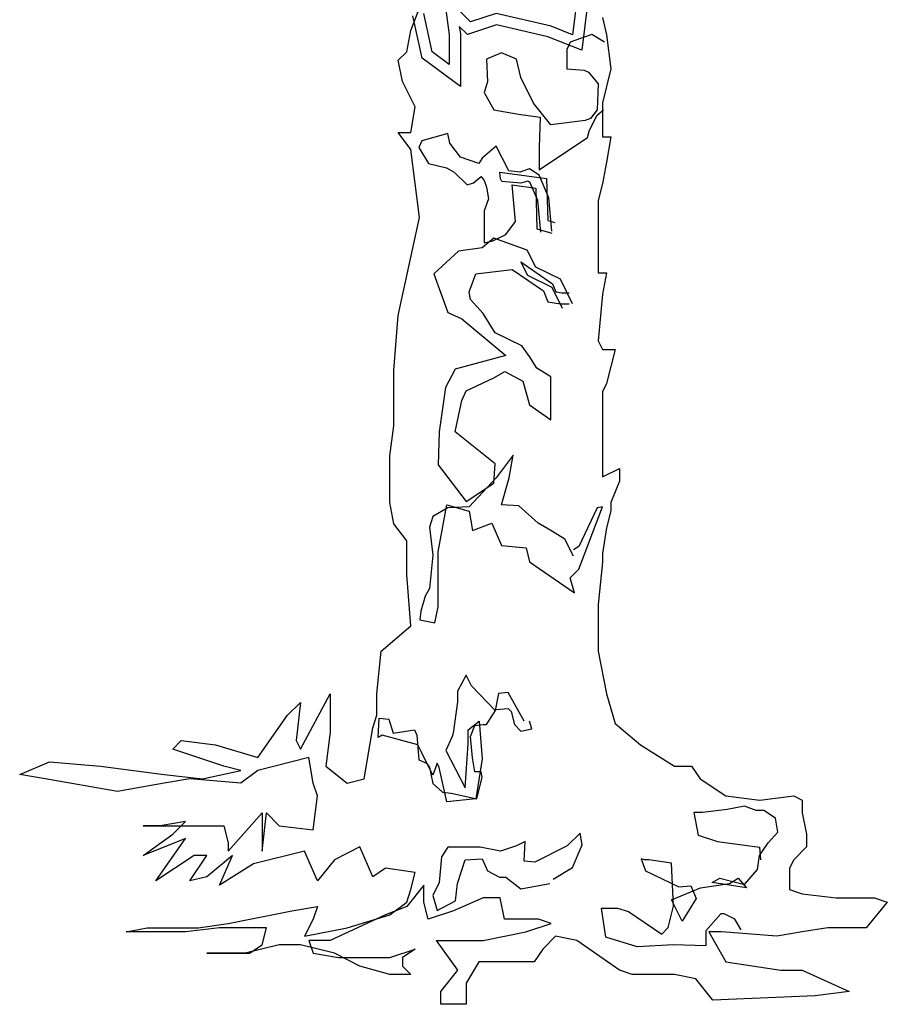
# Model space of a CAD drawing. Units: inches. Extents: x 62168 to 194582, y 10866 to 57200.
# Drawn here: x 175017 to 176865, y 15562 to 17657 of the extents above; entities that cross this region are included whole.
import ezdxf

# ---------------------------------------------------------------- set-up
doc = ezdxf.new("R2010")
doc.units = ezdxf.units.IN
doc.header["$MEASUREMENT"] = 0
doc.layers.add('ARBOLES', color=118, linetype='Continuous')

msp = doc.modelspace()

# ---------------------------------------------------------------- linework, layer by layer
at = {"layer": 'ARBOLES', "color": 35}
for points in [[(176257.7, 17661.7), (176266.8, 17625.5), (176275.8, 17553.1), (176257.7, 17480.7), (176257.7, 17408.2), (176275.8, 17408.2), (176266.8, 17353.9), (176257.7, 17308.7), (176248.7, 17272.5), (176248.7, 17209.1), (176248.7, 17118.6), (176266.8, 17118.6), (176257.7, 17073.3), (176248.7, 16973.8), (176257.7, 16955.7), (176284.9, 16955.7), (176266.8, 16883.2), (176257.7, 16865.1), (176257.7, 16774.6), (176257.7, 16684.1), (176293.9, 16702.2), (176293.9, 16675), (176275.8, 16629.8), (176275.8, 16611.7), (176266.8, 16575.5), (176257.7, 16521.2), (176257.7, 16503.1), (176248.7, 16412.5), (176248.7, 16331.1), (176248.7, 16313), (176266.8, 16222.5), (176284.9, 16159.1), (176339.2, 16113.8), (176411.7, 16068.6), (176447.9, 16068.6), (176466, 16041.4), (176520.4, 16005.2), (176592.9, 15996.2), (176665.3, 16005.2), (176683.4, 15996.2), (176683.4, 15969), (176692.5, 15923.8), (176692.5, 15896.6), (176665.3, 15869.4), (176656.3, 15851.3), (176656.3, 15806.1), (176683.4, 15797), (176755.9, 15788), (176783.1, 15788), (176837.4, 15788), (176864.6, 15778.9), (176819.3, 15724.6), (176737.8, 15724.6), (176683.4, 15715.6), (176629.1, 15706.5), (176511.3, 15715.6), (176484.2, 15715.6), (176520.4, 15652.2), (176638.1, 15634.1), (176683.4, 15634.1), (176783.1, 15588.8), (176710.6, 15579.8), (176493.2, 15570.7), (176457, 15616), (176411.7, 15625), (176321.1, 15625), (176293.9, 15634.1), (176203.4, 15697.5), (176158.1, 15706.5), (176130.9, 15679.4), (176112.8, 15652.2), (176022.2, 15652.2), (175995, 15652.2), (175967.9, 15606.9), (175967.9, 15561.7), (175913.5, 15561.7), (175913.5, 15588.8), (175949.8, 15634.1), (175904.5, 15697.5), (175940.7, 15697.5), (176004.1, 15697.5), (176094.7, 15715.6), (176149, 15733.7), (176121.9, 15742.7), (176049.4, 15742.7), (176040.3, 15788), (176004.1, 15788), (175940.7, 15760.8), (175886.4, 15742.7), (175877.3, 15778.9), (175877.3, 15815.1), (175841.1, 15769.9), (175795.8, 15751.8), (175678, 15697.5), (175632.7, 15697.5), (175641.8, 15670.3), (175696.1, 15661.3), (175804.8, 15661.3), (175859.2, 15679.4), (175832, 15661.3), (175832, 15643.2), (175850.1, 15625), (175804.8, 15625), (175741.4, 15643.2), (175687.1, 15670.3), (175614.6, 15688.4), (175569.3, 15688.4), (175496.9, 15670.3), (175415.4, 15670.3), (175505.9, 15670.3), (175533.1, 15688.4), (175542.2, 15724.6), (175515, 15724.6), (175442.5, 15724.6), (175370.1, 15715.6), (175279.5, 15715.6), (175243.3, 15715.6), (175288.5, 15724.6), (175397.2, 15724.6), (175460.6, 15733.7), (175596.5, 15760.8), (175650.9, 15769.9), (175641.8, 15742.7), (175623.7, 15706.5), (175714.3, 15724.6), (175804.8, 15751.8), (175841.1, 15778.9), (175850.1, 15806.1), (175859.2, 15842.3), (175795.8, 15851.3), (175768.6, 15833.2), (175741.4, 15896.6), (175687.1, 15869.4), (175650.9, 15824.2), (175623.7, 15887.5), (175515, 15860.4), (175442.5, 15815.1), (175469.7, 15878.5), (175415.4, 15833.2), (175379.1, 15824.2), (175415.4, 15878.5), (175388.2, 15878.5), (175306.7, 15824.2), (175370.1, 15914.7), (175279.5, 15878.5), (175342.9, 15923.8), (175370.1, 15950.9), (175315.7, 15941.9), (175279.5, 15941.9), (175379.1, 15941.9), (175451.6, 15941.9), (175460.6, 15905.7), (175460.6, 15887.5), (175533.1, 15969), (175533.1, 15905.7), (175533.1, 15887.5), (175542.2, 15969), (175569.3, 15941.9), (175641.8, 15932.8), (175650.9, 16005.2), (175641.8, 16032.4), (175632.7, 16086.7), (175524, 16059.5), (175487.8, 16032.4), (175379.1, 16041.4), (175324.8, 16032.4), (175225.1, 16014.3), (175071.2, 16041.4), (175016.8, 16050.5), (175080.2, 16077.6), (175188.9, 16068.6), (175324.8, 16050.5), (175406.3, 16041.4), (175487.8, 16059.5), (175451.6, 16068.6), (175342.9, 16104.8), (175361, 16122.9), (175433.5, 16113.8), (175524, 16086.7), (175587.5, 16177.2), (175614.6, 16204.4), (175605.6, 16122.9), (175614.6, 16104.8), (175678, 16222.5), (175678, 16141), (175669, 16068.6), (175714.3, 16032.4), (175750.5, 16041.4), (175768.6, 16150), (175777.7, 16177.2), (175777.7, 16222.5), (175786.7, 16313), (175850.1, 16367.3), (175841.1, 16475.9), (175841.1, 16548.3), (175813.9, 16584.5), (175804.8, 16629.8), (175804.8, 16729.4), (175813.9, 16792.7), (175813.9, 16910.4), (175823, 17028.1), (175868.2, 17236.3), (175850.1, 17381.1), (175823, 17417.3), (175850.1, 17417.3), (175859.2, 17471.6), (175832, 17525.9), (175823, 17571.2), (175841.1, 17589.3), (175850.1, 17634.5), (175877.3, 17706.9)], [(176227, 17696.4), (176214, 17592.2), (176141.9, 17621), (176032.4, 17646.2), (175970.6, 17625.6), (175953, 17643.2), (175955.3, 17627.2), (175955.3, 17514.9), (175874.2, 17575.6), (175854.2, 17665.6)], [(175922.6, 17688.8), (175931.6, 17625.5), (175931.6, 17562.1), (175895.4, 17589.3), (175877.3, 17670.7)], [(176203.4, 17697.9), (176194.3, 17625.5), (176149, 17643.6), (176031.3, 17670.7), (175976.9, 17652.6), (175949.8, 17679.8)], [(176262.5, 17609.8), (176235, 17625.8), (176189.3, 17609.8), (176182.4, 17593.8), (176182.4, 17552.6), (176219, 17550.3), (176228.2, 17545.8), (176248.7, 17520.6), (176246.5, 17465.7), (176232.7, 17447.4), (176221.3, 17442.9), (176148.1, 17433.7), (176111.4, 17479.4), (176084, 17534.3), (176074.8, 17573.2), (176042.8, 17586.9), (176010.8, 17573.2), (176013, 17525.2), (176006.2, 17502.3), (176026.8, 17465.7), (176079.4, 17456.6), (176125.2, 17449.7), (176122.9, 17385.7), (176122.9, 17337.7), (176225.9, 17406.3), (176230.4, 17422.3), (176246.5, 17454.3), (176260.2, 17465.7)], [(176150.3, 17207.3), (176143.5, 17278.2), (176122.9, 17326.2), (176102.3, 17339.9), (176081.7, 17333.1), (176058.8, 17335.4), (176031.3, 17388), (176001.6, 17362.8), (175994.7, 17351.4), (175955.8, 17365.1), (175932.9, 17394.8), (175928.4, 17415.4), (175873.4, 17399.4), (175866.6, 17385.7), (175887.2, 17351.4), (175926.1, 17342.2), (175942.1, 17333.1), (175969.6, 17305.6), (175983.3, 17310.2), (175999.3, 17323.9), (176006.2, 17314.8), (176010.8, 17301.1), (176015.3, 17275.9), (176006.2, 17250.8), (176006.2, 17182.1), (176024.5, 17186.7), (176051.9, 17200.4), (176072.5, 17227.9), (176065.7, 17305.6), (176116, 17298.8), (176118.3, 17211.9), (176150.3, 17202.7)], [(176126.8, 17205), (176120.3, 17272.3), (176103.9, 17310.5), (176098.8, 17313.9), (176084.4, 17309.1), (176043.8, 17313.1), (176040.8, 17318.8), (176039.5, 17333), (176139.1, 17319.5), (176141.5, 17229.8), (176156.8, 17225.4)], [(176126.8, 17205), (176120.3, 17272.3), (176103.9, 17310.5), (176098.8, 17313.9), (176084.4, 17309.1), (176043.8, 17313.1), (176040.8, 17318.8), (176039.5, 17333), (176139.1, 17319.5), (176141.5, 17229.8), (176156.8, 17225.4)], [(176194, 17052.7), (176168.8, 17105.3), (176116.2, 17130.4), (176097.9, 17167), (176026.9, 17192.2), (176001.8, 17171.6), (175951.4, 17164.7), (175898.8, 17116.7), (175928.5, 17034.4), (175958.3, 17020.6), (176052.1, 16942.9), (175944.5, 16913.2), (175924, 16874.3), (175910.2, 16780.5), (175907.9, 16709.6), (175967.4, 16631.9), (176026.9, 16670.7), (176029.2, 16711.9), (175944.5, 16780.5), (175958.3, 16846.8), (175967.4, 16867.4), (176026.9, 16894.9), (176049.8, 16908.6), (176088.7, 16888), (176102.4, 16837.7), (176148.2, 16805.7), (176148.2, 16897.1), (176118.5, 16915.4), (176102.4, 16940.6), (176086.4, 16963.5), (176029.2, 16990.9), (176004, 17032.1), (175976.6, 17061.8), (175974.3, 17077.8), (175988, 17116.7), (176065.8, 17125.8), (176132.2, 17080.1), (176141.4, 17057.2), (176168.8, 17052.7), (176187.1, 17052.7)], [(176172.7, 17042.5), (176151.1, 17087.5), (176098.7, 17112.6), (176083.9, 17142.1), (176151.5, 17095.5), (176158.3, 17078.3), (176170.8, 17076.3), (176187.1, 17076.3)], [(176196.3, 16515.2), (176178, 16551.8), (176148.2, 16570.1), (176120.8, 16586.1), (176079.6, 16622.7), (176042.9, 16625), (176059, 16682.2), (176068.1, 16730.2), (176031.5, 16682.2), (175974.3, 16620.4), (175928.5, 16618.1), (175896.5, 16599.8), (175889.6, 16577), (175896.5, 16517.5), (175889.6, 16446.6), (175880.5, 16430.6), (175871.3, 16398.6), (175869, 16380.3), (175901.1, 16373.4), (175907.9, 16407.7), (175907.9, 16524.4), (175926.2, 16625), (175974.3, 16611.3), (175981.2, 16570.1), (176022.4, 16586.1), (176042.9, 16538.1), (176095.6, 16533.5), (176102.4, 16503.8), (176198.6, 16437.5), (176189.4, 16469.5), (176207.7, 16487.8), (176258.1, 16620.4), (176246.6, 16618.1), (176207.7, 16535.8), (176196.3, 16529)], [(176091.2, 16164), (176056.9, 16225.7), (176036.3, 16223.5), (176029.4, 16186.9), (175979.1, 16239.5), (175967.6, 16262.3), (175949.3, 16228), (175949.3, 16205.2), (175940.2, 16138.8), (175937.9, 16132), (175924.1, 16102.2), (175965.3, 16022.2), (175972.2, 16116), (175972.2, 16145.7), (175995.1, 16164), (176002, 16084), (175988.2, 15999.3), (175926.4, 15992.5), (175910.4, 16065.7), (175905.8, 16074.8), (175896.7, 16049.7), (175871.5, 16100), (175864.6, 16113.7), (175789.1, 16134.3), (175780, 16129.7), (175782.3, 16170.9), (175802.9, 16168.6), (175812, 16138.8), (175857.8, 16145.7), (175862.4, 16134.3), (175866.9, 16081.7), (175883, 16074.8), (175889.8, 16065.7), (175896.7, 16031.4), (175917.3, 16013.1), (175935.6, 16010.8), (175990.5, 15999.3), (176002, 16045.1), (175999.7, 16056.5), (175985.9, 16056.5), (175981.4, 16086.2), (175976.8, 16132), (175985.9, 16154.8), (176004.2, 16157.1), (176011.1, 16157.1), (176031.7, 16189.2), (176056.9, 16191.4), (176063.7, 16184.6), (176070.6, 16157.1), (176084.3, 16143.4), (176107.2, 16148), (176102.6, 16164)], [(176553.5, 15720.3), (176539.7, 15743.2), (176516.9, 15754.6), (176510, 15754.6), (176477.9, 15718), (176477.9, 15690.6), (176477.9, 15686), (176409.3, 15688.3), (176331.5, 15683.7), (176265.1, 15704.3), (176256, 15766.1), (176290.3, 15766.1), (176313.2, 15759.2), (176384.1, 15711.2), (176397.9, 15724.9), (176409.3, 15770.6), (176404.7, 15862.1), (176356.7, 15869), (176347.5, 15869), (176340.6, 15871.3), (176349.8, 15846.1), (176420.7, 15811.8), (176445.9, 15814.1), (176457.4, 15786.7), (176427.6, 15738.6), (176404.7, 15784.4), (176466.5, 15809.5), (176528.3, 15818.7), (176546.6, 15830.1), (176564.9, 15809.5), (176491.7, 15821), (176507.7, 15830.1), (176560.3, 15816.4), (176587.8, 15848.4), (176592.4, 15878.1), (176610.7, 15905.6), (176631.3, 15928.4), (176626.7, 15958.2), (176601.5, 15974.2), (176585.5, 15974.2), (176560.3, 15983.3), (176523.7, 15976.5), (176471.1, 15969.6), (176452.8, 15969.6), (176461.9, 15921.6), (176503.1, 15907.9), (176592.4, 15896.4), (176594.7, 15869)], [(176153, 15827.8), (176194.2, 15853), (176214.8, 15901), (176210.2, 15926.2), (176182.7, 15898.7), (176114.1, 15864.4), (176091.2, 15866.7), (176093.5, 15907.9), (176075.2, 15898.7), (176040.9, 15887.3), (175997.4, 15896.4), (175928.7, 15896.4), (175915, 15875.8), (175910.4, 15821), (175896.7, 15793.5), (175905.8, 15761.5), (175944.7, 15782.1), (175949.3, 15818.7), (175965.3, 15869), (176002, 15871.3), (176013.4, 15846.1), (176038.6, 15832.4), (176052.3, 15832.4), (176084.3, 15807.2), (176146.1, 15818.7)]]:
    msp.add_lwpolyline(points, dxfattribs=at)

doc.saveas('drawing.dxf')
